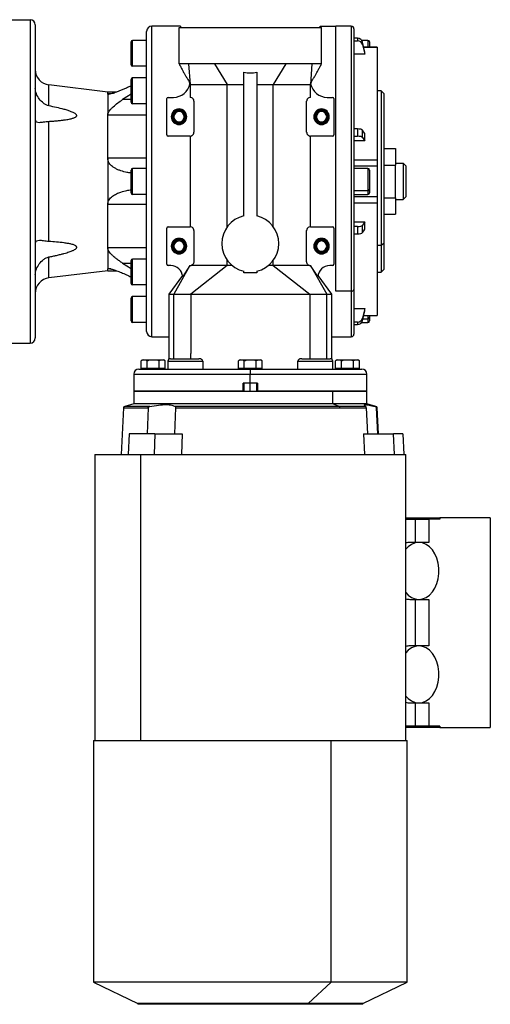
# Model space of a CAD drawing. Units: millimetres. Extents: x 229 to 2482, y 256 to 1634.
# Drawn here: x 1062 to 1244, y 256 to 636 of the extents above; entities that cross this region are included whole.
import ezdxf

# ---------------------------------------------------------------- set-up
doc = ezdxf.new("R2010")
doc.units = ezdxf.units.MM

msp = doc.modelspace()

# ---------------------------------------------------------------- linework, layer by layer
at = {"color": 7, "linetype": 'Continuous', "lineweight": 25}
for p, q in [((1058.25, 636.49), (1066.25, 636.49)), ((1066.25, 636.49), (1066.25, 511.49)), ((1068.25, 634.49), (1068.25, 513.49)), ((1111.25, 515.99), (1111.25, 631.99)), ((1113.25, 513.99), (1113.25, 633.99)), ((1124.25, 633.99), (1113.25, 633.99)), ((1123.75, 633.49), (1178.75, 633.49)), ((1123.75, 619.47), (1123.75, 633.49)), ((1178.25, 633.99), (1184.25, 633.99)), ((1178.75, 619.47), (1178.75, 633.49)), ((1184.25, 531.57), (1184.25, 633.99)), ((1190.25, 633.99), (1184.26, 633.99)), ((1191.25, 632.99), (1191.25, 532.27)), ((1105.25, 619.09), (1105.25, 627.89)), ((1105.85, 618.49), (1105.85, 628.49)), ((1111.25, 628.49), (1105.85, 628.49)), ((1192.63, 629.3), (1191.25, 629.3)), ((1191.25, 628.33), (1192.63, 628.33)), ((1192.63, 629.3), (1192.63, 628.33)), ((1196.65, 628.49), (1194.28, 628.49)), ((1194.59, 626.83), (1194.59, 627.81)), ((1197.25, 627.89), (1197.25, 625.86)), ((1200.26, 625.86), (1195.03, 625.86)), ((1195.42, 623.12), (1195.42, 624.1)), ((1200.25, 625.85), (1200.25, 625.83)), ((1200.26, 625.86), (1200.26, 625.86)), ((1195.42, 623.12), (1191.25, 623.12)), ((1111.25, 618.49), (1105.85, 618.49)), ((1137.5, 619.47), (1127.44, 619.47)), ((1127.44, 619.47), (1128.01, 611.41)), ((1137.5, 619.47), (1142.39, 611.41)), ((1165, 619.47), (1137.5, 619.47)), ((1165, 619.47), (1160.11, 611.41)), ((1175.07, 619.47), (1165, 619.47)), ((1175.07, 619.47), (1174.5, 611.41)), ((1105.25, 604.6), (1105.25, 613.4)), ((1105.85, 604), (1105.85, 614)), ((1111.25, 614), (1105.85, 614)), ((1111.25, 614.17), (1110.96, 614)), ((1148.75, 560.71), (1148.75, 616.19)), ((1153.75, 616.19), (1153.75, 560.71)), ((1073.54, 603.18), (1073.54, 611.29)), ((1096.25, 608.55), (1073.54, 611.29)), ((1127.98, 611.74), (1128.01, 611.41)), ((1127.98, 611.74), (1127.98, 611.72)), ((1128.01, 611.41), (1142.39, 611.41)), ((1128.01, 611.41), (1128.01, 606.49)), ((1142.39, 611.41), (1148.75, 611.41)), ((1142.39, 556.51), (1142.39, 611.41)), ((1153.75, 611.41), (1160.11, 611.41)), ((1160.11, 556.51), (1160.11, 611.41)), ((1160.11, 611.41), (1169.34, 611.41)), ((1169.34, 611.41), (1174.5, 611.41)), ((1174.5, 611.41), (1174.53, 611.74)), ((1174.5, 606.49), (1174.5, 611.41)), ((1174.53, 611.71), (1174.53, 611.74)), ((1201.75, 608.99), (1200.25, 608.99)), ((1202.75, 607.99), (1201.75, 608.99)), ((1201.75, 608.99), (1201.75, 549.25)), ((1099.77, 608.55), (1096.25, 608.55)), ((1096.25, 607.78), (1096.25, 608.55)), ((1096.25, 607.78), (1096.25, 599.66)), ((1105.25, 607.66), (1101.99, 605.6)), ((1119, 591.99), (1119, 605.99)), ((1119.5, 606.49), (1121.6, 606.49)), ((1129.5, 604.99), (1129.5, 592.99)), ((1173, 592.99), (1173, 604.99)), ((1180.9, 606.49), (1183, 606.49)), ((1183.5, 605.99), (1183.5, 591.99)), ((1202.75, 607.99), (1202.75, 549.95)), ((1111.25, 604), (1105.85, 604)), ((1096.25, 582.93), (1096.25, 599.66)), ((1111.25, 599.66), (1096.25, 599.66)), ((1120.75, 598.99), (1121.11, 598.99)), ((1121.11, 598.99), (1121.25, 598.99)), ((1121.4, 598.99), (1121.25, 598.99)), ((1121.75, 598.99), (1121.4, 598.99)), ((1125.75, 598.99), (1126.11, 598.99)), ((1126.11, 598.99), (1126.25, 598.99)), ((1126.4, 598.99), (1126.25, 598.99)), ((1126.75, 598.99), (1126.4, 598.99)), ((1175.75, 598.99), (1176.11, 598.99)), ((1176.11, 598.99), (1176.25, 598.99)), ((1176.4, 598.99), (1176.25, 598.99)), ((1176.75, 598.99), (1176.4, 598.99)), ((1180.75, 598.99), (1181.11, 598.99)), ((1181.11, 598.99), (1181.25, 598.99)), ((1181.4, 598.99), (1181.25, 598.99)), ((1181.75, 598.99), (1181.4, 598.99)), ((1073.54, 550.78), (1073.54, 597.21)), ((1192.63, 594.29), (1191.25, 594.29)), ((1192.63, 594.29), (1192.63, 591.45)), ((1194.59, 590.94), (1194.59, 593.77)), ((1128.01, 591.49), (1119.5, 591.49)), ((1128.01, 591.49), (1128.01, 556.49)), ((1174.5, 556.49), (1174.5, 591.49)), ((1183, 591.49), (1174.5, 591.49)), ((1191.25, 591.45), (1192.63, 591.45)), ((1195.42, 589.66), (1195.42, 592.5)), ((1195.42, 589.66), (1191.25, 589.66)), ((1202.75, 586.7), (1207.25, 586.7)), ((1207.25, 586.7), (1207.25, 580.34)), ((1096.25, 582.93), (1096.25, 565.06)), ((1111.25, 582.93), (1096.25, 582.93)), ((1191.25, 582.3), (1200.25, 582.3)), ((1105.25, 569.59), (1105.25, 578.39)), ((1105.85, 568.99), (1105.85, 578.99)), ((1111.25, 578.99), (1105.85, 578.99)), ((1191.25, 579.99), (1200.26, 579.99)), ((1196.65, 578.99), (1191.25, 578.99)), ((1197.25, 578.39), (1197.25, 570.88)), ((1200.25, 579.99), (1200.25, 578.24)), ((1202.75, 580.34), (1207.25, 580.34)), ((1207.25, 580.99), (1210.25, 580.99)), ((1207.25, 567.64), (1207.25, 580.34)), ((1210.25, 580.99), (1210.25, 566.99)), ((1211.25, 579.99), (1210.25, 580.99)), ((1211.25, 579.99), (1211.25, 567.99)), ((1200.25, 578.24), (1200.25, 568)), ((1197.25, 570.88), (1197.25, 569.59)), ((1111.25, 568.99), (1105.85, 568.99)), ((1191.25, 570.46), (1196.65, 570.46)), ((1191.25, 568.99), (1196.65, 568.99)), ((1200.26, 568), (1191.25, 568)), ((1202.75, 567.64), (1207.25, 567.64)), ((1207.25, 567.64), (1207.25, 561.29)), ((1207.25, 566.99), (1210.25, 566.99)), ((1211.25, 567.99), (1210.25, 566.99)), ((1111.25, 565.06), (1096.25, 565.06)), ((1096.25, 548.33), (1096.25, 565.06)), ((1191.25, 565.69), (1200.25, 565.69)), ((1202.75, 561.29), (1207.25, 561.29)), ((1119, 541.99), (1119, 555.99)), ((1119.5, 556.49), (1128.01, 556.49)), ((1174.5, 556.49), (1183, 556.49)), ((1183.5, 555.99), (1183.5, 541.99)), ((1191.25, 558.33), (1195.42, 558.33)), ((1192.63, 556.54), (1191.25, 556.54)), ((1192.63, 556.54), (1192.63, 553.7)), ((1194.59, 554.21), (1194.59, 557.05)), ((1195.42, 555.49), (1195.42, 558.33)), ((1129.5, 554.99), (1129.5, 542.99)), ((1173, 542.99), (1173, 554.99)), ((1191.25, 553.7), (1192.63, 553.7)), ((1096.25, 548.33), (1096.25, 540.2)), ((1111.25, 548.33), (1096.25, 548.33)), ((1120.75, 548.99), (1121.11, 548.99)), ((1121.11, 548.99), (1121.25, 548.99)), ((1121.4, 548.99), (1121.25, 548.99)), ((1121.75, 548.99), (1121.4, 548.99)), ((1125.75, 548.99), (1126.11, 548.99)), ((1126.11, 548.99), (1126.25, 548.99)), ((1126.4, 548.99), (1126.25, 548.99)), ((1126.75, 548.99), (1126.4, 548.99)), ((1175.75, 548.99), (1176.11, 548.99)), ((1176.11, 548.99), (1176.25, 548.99)), ((1176.4, 548.99), (1176.25, 548.99)), ((1176.75, 548.99), (1176.4, 548.99)), ((1180.75, 548.99), (1181.11, 548.99)), ((1181.11, 548.99), (1181.25, 548.99)), ((1181.4, 548.99), (1181.25, 548.99)), ((1181.75, 548.99), (1181.4, 548.99)), ((1201.75, 549.25), (1200.25, 549.25)), ((1202.75, 549.95), (1201.75, 549.25)), ((1201.75, 549.25), (1201.75, 538.99)), ((1202.75, 549.95), (1202.75, 539.99)), ((1073.54, 536.7), (1073.54, 544.81)), ((1101.99, 542.39), (1105.25, 540.33)), ((1105.25, 534.59), (1105.25, 543.39)), ((1105.85, 533.99), (1105.85, 543.99)), ((1111.25, 543.99), (1105.85, 543.99)), ((1120.6, 541.49), (1119.5, 541.49)), ((1127.98, 541.49), (1121.76, 530.49)), ((1127.97, 541.49), (1125.16, 537.2)), ((1128, 541.49), (1128.44, 541.56)), ((1142.39, 541.56), (1128.25, 530.49)), ((1142.39, 541.56), (1128.44, 541.56)), ((1142.39, 541.56), (1142.39, 543.47)), ((1144.19, 541.56), (1142.39, 541.56)), ((1160.11, 541.56), (1158.32, 541.56)), ((1160.11, 541.56), (1160.11, 543.47)), ((1160.11, 541.56), (1174.25, 530.49)), ((1174.07, 541.56), (1160.11, 541.56)), ((1174.07, 541.56), (1174.5, 541.49)), ((1174.53, 541.49), (1180.75, 530.49)), ((1177.35, 537.2), (1174.53, 541.49)), ((1183, 541.49), (1181.9, 541.49)), ((1096.25, 539.44), (1073.54, 536.7)), ((1096.25, 539.44), (1096.25, 540.2)), ((1096.25, 539.44), (1099.77, 539.44)), ((1125.09, 537.64), (1119.75, 530.49)), ((1148.75, 538.64), (1148.75, 539.28)), ((1153.75, 538.64), (1148.75, 538.64)), ((1153.75, 539.28), (1153.75, 538.64)), ((1182.75, 530.49), (1177.42, 537.65)), ((1200.25, 538.99), (1201.75, 538.99)), ((1201.75, 538.99), (1202.75, 539.99)), ((1111.25, 533.99), (1105.85, 533.99)), ((1110.95, 533.99), (1111.25, 533.82)), ((1105.25, 520.09), (1105.25, 528.89)), ((1105.85, 519.49), (1105.85, 529.49)), ((1111.25, 529.49), (1105.85, 529.49)), ((1119.75, 530.53), (1119.75, 528.99)), ((1119.75, 528.99), (1119.75, 513.99)), ((1121.76, 505.49), (1121.76, 530.49)), ((1121.76, 530.49), (1128.25, 530.49)), ((1128.25, 530.49), (1128.25, 507.49)), ((1174.25, 530.49), (1174.25, 505.49)), ((1174.25, 530.49), (1180.75, 530.49)), ((1180.75, 505.49), (1180.75, 530.49)), ((1182.75, 528.99), (1182.75, 530.53)), ((1182.75, 513.99), (1182.75, 528.99)), ((1190.25, 531.57), (1184.25, 531.57)), ((1191.25, 532.27), (1191.25, 514.99)), ((1191.25, 524.86), (1195.42, 524.86)), ((1195.03, 522.13), (1200.26, 522.13)), ((1195.42, 523.89), (1195.42, 524.86)), ((1197.25, 522.13), (1197.25, 521.38)), ((1197.25, 521.38), (1197.25, 520.09)), ((1200.25, 522.16), (1200.25, 522.14)), ((1111.25, 519.49), (1105.85, 519.49)), ((1192.63, 519.66), (1191.25, 519.66)), ((1191.25, 518.68), (1192.63, 518.68)), ((1192.63, 519.66), (1192.63, 518.68)), ((1194.28, 519.49), (1196.65, 519.49)), ((1194.59, 520.18), (1194.59, 521.16)), ((1113.25, 513.99), (1119.75, 513.99)), ((1119.75, 513.99), (1119.75, 505.24)), ((1182.75, 505.24), (1182.75, 513.99)), ((1182.75, 513.99), (1184.25, 513.99)), ((1184.25, 513.99), (1190.25, 513.99)), ((1058.25, 511.49), (1066.25, 511.49)), ((1128.25, 505.49), (1128.25, 507.49)), ((1109.14, 501.7), (1109.14, 504.63)), ((1109.92, 504.99), (1113.75, 504.99)), ((1111.44, 501.7), (1111.44, 504.63)), ((1113.75, 504.99), (1113.75, 504.97)), ((1113.75, 504.99), (1117.59, 504.99)), ((1116.06, 501.7), (1116.06, 504.63)), ((1118.37, 501.7), (1118.37, 504.63)), ((1119.42, 504.49), (1119.42, 501.49)), ((1120.42, 505.49), (1127.92, 505.49)), ((1127.92, 505.49), (1131.35, 505.49)), ((1127.92, 504.49), (1132.89, 504.49)), ((1132.89, 504.49), (1132.89, 501.49)), ((1146.64, 501.7), (1146.64, 504.63)), ((1147.42, 504.99), (1151.25, 504.99)), ((1148.94, 501.7), (1148.94, 504.63)), ((1151.25, 504.99), (1151.25, 504.97)), ((1151.25, 504.99), (1155.09, 504.99)), ((1153.56, 501.7), (1153.56, 504.63)), ((1155.87, 501.7), (1155.87, 504.63)), ((1169.61, 501.49), (1169.61, 504.49)), ((1169.61, 504.49), (1174.59, 504.49)), ((1171.16, 505.49), (1174.59, 505.49)), ((1174.59, 505.49), (1182.09, 505.49)), ((1183.09, 501.49), (1183.09, 504.49)), ((1184.14, 501.7), (1184.14, 504.63)), ((1184.92, 504.99), (1188.75, 504.99)), ((1186.44, 501.7), (1186.44, 504.63)), ((1188.75, 504.99), (1188.75, 504.97)), ((1188.75, 504.99), (1192.59, 504.99)), ((1191.06, 501.7), (1191.06, 504.63)), ((1193.37, 501.7), (1193.37, 504.63)), ((1106.25, 499.49), (1106.25, 492.99)), ((1108.25, 501.49), (1151.25, 501.49)), ((1111.44, 501.7), (1109.14, 501.7)), ((1110.31, 501.7), (1110.31, 501.49)), ((1116.06, 501.7), (1111.44, 501.7)), ((1113.75, 501.49), (1113.75, 501.7)), ((1118.37, 501.7), (1116.06, 501.7)), ((1117.19, 501.49), (1117.19, 501.7)), ((1148.94, 501.7), (1146.64, 501.7)), ((1147.81, 501.7), (1147.81, 501.49)), ((1153.56, 501.7), (1148.94, 501.7)), ((1151.25, 501.49), (1151.25, 501.7)), ((1151.25, 501.49), (1151.25, 499.49)), ((1151.25, 501.49), (1194.25, 501.49)), ((1151.25, 495.99), (1151.25, 499.49)), ((1155.87, 501.7), (1153.56, 501.7)), ((1154.69, 501.49), (1154.69, 501.7)), ((1186.44, 501.7), (1184.14, 501.7)), ((1185.31, 501.7), (1185.31, 501.49)), ((1191.06, 501.7), (1186.44, 501.7)), ((1188.75, 501.49), (1188.75, 501.7)), ((1193.37, 501.7), (1191.06, 501.7)), ((1192.19, 501.49), (1192.19, 501.7)), ((1196.25, 492.99), (1196.25, 499.49)), ((1151.25, 495.99), (1148.5, 495.99)), ((1148.5, 492.99), (1148.5, 495.99)), ((1148.75, 495.99), (1148.75, 492.99)), ((1154, 495.99), (1151.25, 495.99)), ((1153.75, 492.99), (1153.75, 495.99)), ((1154, 495.99), (1154, 492.99)), ((1106.25, 492.99), (1106.25, 487.99)), ((1106.25, 492.99), (1183.07, 492.99)), ((1148.5, 492.99), (1106.25, 492.99)), ((1196.25, 492.99), (1154, 492.99)), ((1183.07, 487.99), (1183.07, 492.99)), ((1183.07, 492.99), (1196.25, 492.99)), ((1196.25, 487.99), (1196.25, 492.99)), ((1106.25, 487.99), (1102.77, 487.06)), ((1183.07, 487.99), (1106.25, 487.99)), ((1185.54, 487.06), (1122.23, 487.06)), ((1185.54, 487.06), (1183.07, 487.99)), ((1196.25, 487.99), (1183.07, 487.99)), ((1195.8, 487.06), (1185.54, 487.06)), ((1199.74, 487.06), (1196.25, 487.99)), ((1102.33, 486.51), (1101.39, 468.49)), ((1111.79, 486.51), (1111.41, 476.48)), ((1122.33, 486.51), (1121.96, 476.48)), ((1122.33, 486.51), (1185.85, 486.51)), ((1185.85, 486.51), (1196.03, 486.51)), ((1196.03, 486.51), (1196.54, 476.48)), ((1199.89, 486.51), (1200.4, 476.48)), ((1200.7, 476.48), (1200.18, 486.51)), ((1104.46, 476.48), (1104.16, 468.49)), ((1114.45, 476.48), (1104.46, 476.48)), ((1114.45, 476.48), (1114.16, 468.49)), ((1114.45, 476.48), (1124.97, 476.48)), ((1124.97, 476.48), (1124.67, 468.49)), ((1194.96, 476.48), (1195.38, 468.49)), ((1194.96, 476.48), (1206.52, 476.48)), ((1206.93, 468.49), (1206.52, 476.48)), ((1210.18, 476.48), (1206.52, 476.48)), ((1210.18, 476.48), (1210.58, 468.49)), ((1091.25, 468.49), (1091.25, 358.01)), ((1091.25, 468.49), (1108.83, 468.49)), ((1108.83, 468.49), (1108.83, 358.01)), ((1108.83, 468.49), (1211.25, 468.49)), ((1211.25, 358.01), (1211.25, 468.49)), ((1211.25, 443.99), (1224.44, 443.99)), ((1211.25, 443.49), (1214.88, 443.49)), ((1214.88, 443.49), (1214.88, 434.49)), ((1214.88, 443.49), (1220.2, 443.49)), ((1220.2, 443.49), (1220.2, 434.49)), ((1224.44, 443.49), (1220.2, 443.49)), ((1243.89, 443.99), (1224.44, 443.99)), ((1224.44, 443.99), (1224.44, 443.49)), ((1243.89, 443.99), (1243.89, 362.99)), ((1215.25, 434.49), (1212.77, 434.49)), ((1216.31, 434.49), (1215.25, 434.49)), ((1220.2, 434.49), (1216.31, 434.49)), ((1212.77, 412.49), (1215.25, 412.49)), ((1214.88, 412.49), (1214.88, 394.49)), ((1215.25, 412.49), (1216.31, 412.49)), ((1216.31, 412.49), (1220.2, 412.49)), ((1220.2, 412.49), (1220.2, 394.49)), ((1215.25, 394.49), (1212.77, 394.49)), ((1216.31, 394.49), (1215.25, 394.49)), ((1220.2, 394.49), (1216.31, 394.49)), ((1212.77, 372.49), (1215.25, 372.49)), ((1214.88, 372.49), (1214.88, 363.49)), ((1215.25, 372.49), (1216.31, 372.49)), ((1216.31, 372.49), (1220.2, 372.49)), ((1220.2, 372.49), (1220.2, 363.49)), ((1214.88, 363.49), (1211.25, 363.49)), ((1224.44, 362.99), (1211.25, 362.99)), ((1220.2, 363.49), (1214.88, 363.49)), ((1224.44, 363.49), (1220.2, 363.49)), ((1224.44, 363.49), (1224.44, 362.99)), ((1224.44, 362.99), (1243.89, 362.99)), ((1090.75, 358.01), (1090.75, 264.61)), ((1090.75, 358.01), (1182.41, 358.01)), ((1182.41, 264.61), (1182.41, 358.01)), ((1182.41, 358.01), (1211.75, 358.01)), ((1211.75, 264.61), (1211.75, 358.01)), ((1090.75, 264.61), (1107.87, 256.26)), ((1182.41, 264.61), (1090.75, 264.61)), ((1173.6, 256.26), (1182.41, 264.61)), ((1211.75, 264.61), (1182.41, 264.61)), ((1194.64, 256.26), (1211.75, 264.61)), ((1107.87, 256.26), (1107.87, 256.01)), ((1173.6, 256.26), (1107.87, 256.26)), ((1173.6, 256.01), (1107.87, 256.01)), ((1173.6, 256.26), (1173.6, 256.01)), ((1194.64, 256.26), (1173.6, 256.26)), ((1194.64, 256.01), (1173.6, 256.01)), ((1194.64, 256.01), (1194.64, 256.26))]:
    msp.add_line(p, q, dxfattribs=at)
at = {"color": 8, "linetype": 'Continuous', "lineweight": 25}
for p, q in [((1190.25, 633.99), (1190.25, 531.57)), ((1196.65, 628.49), (1196.65, 625.86)), ((1195.03, 625.83), (1200.25, 625.83)), ((1097.35, 607.78), (1096.25, 607.78)), ((1105.25, 605.6), (1101.99, 605.6)), ((1196.65, 578.99), (1196.65, 570.46)), ((1196.65, 570.46), (1196.65, 568.99)), ((1101.99, 542.39), (1105.25, 542.39)), ((1097.38, 540.2), (1096.25, 540.2)), ((1190.25, 531.57), (1190.25, 513.99)), ((1195.03, 522.16), (1200.25, 522.16)), ((1196.65, 522.13), (1196.65, 520.96)), ((1194.77, 520.96), (1196.65, 520.96)), ((1196.65, 520.96), (1196.65, 519.49)), ((1119.42, 504.49), (1127.92, 504.49)), ((1174.59, 504.49), (1183.09, 504.49)), ((1106.25, 499.49), (1151.25, 499.49)), ((1151.25, 499.49), (1196.25, 499.49)), ((1151.25, 492.99), (1151.25, 495.99)), ((1112.42, 487.06), (1102.77, 487.06)), ((1199.74, 487.06), (1199.4, 487.06)), ((1102.33, 486.51), (1111.79, 486.51)), ((1199.89, 486.51), (1200.18, 486.51))]:
    msp.add_line(p, q, dxfattribs=at)
at = {"color": 7, "linetype": 'Continuous', "lineweight": 25, "flags": 128}
for points in [[(1195.42, 624.1), (1194.96, 626.18), (1194.59, 627.81)], [(1194.59, 626.83), (1195.06, 624.75), (1195.42, 623.12)], [(1195.42, 592.5), (1194.96, 593.21), (1194.59, 593.77)], [(1194.59, 590.94), (1195.06, 590.22), (1195.42, 589.66)], [(1195.42, 558.33), (1194.96, 557.61), (1194.59, 557.05)], [(1194.59, 554.21), (1195.06, 554.93), (1195.42, 555.49)], [(1195.42, 524.86), (1194.96, 522.79), (1194.59, 521.16)], [(1194.59, 520.18), (1195.06, 522.26), (1195.42, 523.89)], [(1211.25, 415.13), (1212.22, 414.14), (1213.5, 413.23), (1214.88, 412.68), (1216.31, 412.49), (1217.74, 412.68), (1219.12, 413.24), (1220.41, 414.14), (1221.55, 415.37), (1222.52, 416.87), (1223.27, 418.59), (1223.79, 420.48), (1224.05, 422.48), (1224.05, 424.51), (1223.79, 426.5), (1223.27, 428.4), (1222.52, 430.12), (1221.55, 431.62), (1220.41, 432.84), (1219.12, 433.75), (1217.74, 434.31), (1216.31, 434.49), (1214.88, 434.31), (1213.5, 433.75), (1212.22, 432.85), (1211.25, 431.86)], [(1211.25, 375.13), (1212.22, 374.14), (1213.5, 373.23), (1214.88, 372.68), (1216.31, 372.49), (1217.74, 372.68), (1219.12, 373.24), (1220.41, 374.14), (1221.55, 375.37), (1222.52, 376.87), (1223.27, 378.59), (1223.79, 380.48), (1224.05, 382.48), (1224.05, 384.51), (1223.79, 386.5), (1223.27, 388.4), (1222.52, 390.12), (1221.55, 391.62), (1220.41, 392.84), (1219.12, 393.75), (1217.74, 394.31), (1216.31, 394.49), (1214.88, 394.31), (1213.5, 393.75), (1212.22, 392.85), (1211.25, 391.86)]]:
    msp.add_lwpolyline(points, dxfattribs=at)
at = {"color": 7, "linetype": 'Continuous', "lineweight": 25}
for centre, radius, start, end in [((1066.25, 634.49), 2, 0, 90), ((1113.25, 631.99), 2, 90, 180), ((1190.25, 632.99), 1, 0, 90), ((1105.85, 627.89), 0.6, 90, 180), ((1196.65, 627.89), 0.6, 0, 90), ((1074.25, 617.24), 6, 180, 263.13), ((1105.85, 619.09), 0.6, 180, 270), ((1105.85, 613.4), 0.6, 90, 180), ((1121.6, 612.99), 6.5, 270, 348.8381), ((1180.9, 612.99), 6.5, 191.161, 270), ((1119.5, 605.99), 0.5, 90, 180), ((1183, 605.99), 0.5, 0, 90), ((1105.85, 604.6), 0.6, 180, 270), ((1123.75, 598.99), 3, 0, 180), ((1123.75, 598.99), 2.65, 0, 180), ((1123.75, 598.99), 2.5, 0, 180), ((1123.75, 598.99), 2.35, 0, 180), ((1178.75, 598.99), 3, 0, 180), ((1178.75, 598.99), 2.65, 0, 180), ((1178.75, 598.99), 2.5, 0, 180), ((1178.75, 598.99), 2.35, 0, 180), ((1123.75, 598.99), 3, 180, 0), ((1123.75, 598.99), 2.65, 180, 0), ((1123.75, 598.99), 2.5, 180, 0), ((1123.75, 598.99), 2.35, 180, 0), ((1123.75, 598.99), 2, 0, 180), ((1123.75, 598.99), 2, 180, 0), ((1178.75, 598.99), 3, 180, 0), ((1178.75, 598.99), 2.65, 180, 0), ((1178.75, 598.99), 2.5, 180, 0), ((1178.75, 598.99), 2.35, 180, 0), ((1178.75, 598.99), 2, 0, 180), ((1178.75, 598.99), 2, 180, 0), ((1119.5, 591.99), 0.5, 180, 270), ((1183, 591.99), 0.5, 270, 0), ((1105.85, 578.39), 0.6, 90, 180), ((1196.65, 578.39), 0.6, 0, 90), ((1196.73, 570.99), 0.536, 261.9505, 348.5782), ((1105.85, 569.59), 0.6, 180, 270), ((1196.65, 569.59), 0.6, 270, 0), ((1151.25, 549.99), 11, 103.1366, 180), ((1151.25, 549.99), 11, 0, 76.8634), ((1119.5, 555.99), 0.5, 90, 180), ((1183, 555.99), 0.5, 0, 90), ((1123.75, 548.99), 3, 0, 180), ((1178.75, 548.99), 3, 0, 180), ((1123.75, 548.99), 3, 180, 0), ((1123.75, 548.99), 2.65, 0, 180), ((1123.75, 548.99), 2.65, 180, 0), ((1123.75, 548.99), 2.5, 0, 180), ((1123.75, 548.99), 2.5, 180, 0), ((1123.75, 548.99), 2.35, 0, 180), ((1123.75, 548.99), 2.35, 180, 0), ((1123.75, 548.99), 2, 0, 180), ((1123.75, 548.99), 2, 180, 0), ((1151.25, 549.99), 11, 180, 256.8634), ((1151.25, 549.99), 11, 283.1366, 0), ((1178.75, 548.99), 3, 180, 0), ((1178.75, 548.99), 2.65, 0, 180), ((1178.75, 548.99), 2.65, 180, 0), ((1178.75, 548.99), 2.5, 0, 180), ((1178.75, 548.99), 2.5, 180, 0), ((1178.75, 548.99), 2.35, 0, 180), ((1178.75, 548.99), 2.35, 180, 0), ((1178.75, 548.99), 2, 0, 180), ((1178.75, 548.99), 2, 180, 0), ((1105.85, 543.39), 0.6, 90, 180), ((1119.5, 541.99), 0.5, 180, 270), ((1120.6, 536.93), 4.56, 3.3671, 90), ((1181.9, 536.93), 4.56, 90, 176.6421), ((1183, 541.99), 0.5, 270, 0), ((1074.25, 530.74), 6, 96.87, 180), ((1105.85, 534.59), 0.6, 180, 270), ((1105.85, 528.89), 0.6, 90, 180), ((1190.38, 532.45), 0.893, 261.9505, 348.5782), ((1196.73, 521.49), 0.536, 261.9505, 348.5782), ((1105.85, 520.09), 0.6, 180, 270), ((1196.65, 520.09), 0.6, 270, 0), ((1113.25, 515.99), 2, 180, 270), ((1190.25, 514.99), 1, 270, 360), ((1066.25, 513.49), 2, 270, 0), ((1110, 503.8), 1.2, 93.8011, 135.7497), ((1117.51, 503.8), 1.2, 44.3707, 86.1989), ((1120.42, 504.49), 1, 90, 180), ((1147.5, 503.8), 1.2, 93.8011, 135.7497), ((1155.01, 503.8), 1.2, 44.3707, 86.1989), ((1182.09, 504.49), 1, 0, 90), ((1185, 503.8), 1.2, 93.8011, 135.7497), ((1192.51, 503.8), 1.2, 44.3707, 86.1989), ((1108.25, 499.49), 2, 90, 180), ((1194.25, 499.49), 2, 0, 90), ((1102.93, 486.48), 0.6, 105, 177), ((1185.26, 486.54), 0.591, 357.4794, 62.1118), ((1199.58, 486.48), 0.6, 3, 75), ((1212.78, 428.9), 5.59, 90.0598, 105.8082), ((1212.78, 418.1), 5.6, 254.2024, 269.9295), ((1212.78, 388.9), 5.59, 90.0598, 105.8082), ((1212.78, 378.1), 5.6, 254.2024, 269.9295)]:
    msp.add_arc(centre, radius, start, end, dxfattribs=at)
for centre, ratio, start_param, end_param in [((1192.63, 627.41), 0.945843, 0.209258, 1.5706), ((1192.63, 626.44), 0.945843, 0.209268, 1.570611), ((1192.63, 593.64), 0.32568, 0.209415, 1.570757), ((1192.63, 590.8), 0.32568, 0.209415, 1.570758), ((1192.63, 557.19), 0.32568, 4.712428, 6.073771), ((1192.63, 554.35), 0.32568, 4.712427, 6.073771), ((1192.63, 521.55), 0.945843, 4.712585, 6.073927), ((1192.63, 520.58), 0.945843, 4.712574, 6.073918)]:
    msp.add_ellipse(centre, major_axis=(2, 0), ratio=ratio, start_param=start_param, end_param=end_param, dxfattribs=at)
for points, knots in [([(1124.25, 633.99), (1124.25, 633.98), (1124.25, 633.96), (1124.25, 633.56), (1124.25, 633.49)], [0, 0, 0, 0, 0.845046, 1, 1, 1, 1]), ([(1178.25, 633.49), (1178.25, 633.56), (1178.25, 633.96), (1178.25, 633.98), (1178.25, 633.99)], [0, 0, 0, 0, 0.154954, 1, 1, 1, 1]), ([(1123.75, 619.47), (1123.98, 619.05), (1124.3, 618.44), (1124.75, 617.59), (1125.07, 616.97), (1125.39, 616.38), (1125.81, 615.6), (1126.37, 614.6), (1127.05, 613.54), (1127.71, 612.57), (1127.86, 611.96), (1127.92, 611.7)], [0, 0, 0, 0, 0.093209, 0.137723, 0.181447, 0.226822, 0.277362, 0.399302, 0.600857, 0.828666, 1, 1, 1, 1]), ([(1174.59, 611.7), (1174.65, 611.96), (1174.8, 612.56), (1175.46, 613.54), (1176.14, 614.6), (1176.7, 615.6), (1177.12, 616.38), (1177.43, 616.97), (1177.76, 617.59), (1178.21, 618.44), (1178.53, 619.05), (1178.75, 619.47)], [0, 0, 0, 0, 0.172975, 0.40069, 0.601868, 0.723393, 0.773721, 0.818911, 0.862497, 0.906915, 1, 1, 1, 1]), ([(1148.75, 616.19), (1149.59, 616.07), (1151.25, 615.82), (1152.92, 616.07), (1153.75, 616.19)], [0, 0, 0, 0, 0.5, 1, 1, 1, 1]), ([(1073.54, 603.18), (1073.18, 603.29), (1072.43, 603.51), (1071.13, 604.38), (1069.74, 605.81), (1068.77, 607.55), (1068.32, 609), (1068.28, 609.71), (1068.25, 610.05)], [0, 0, 0, 0, 0.117414, 0.250255, 0.500135, 0.749694, 0.876865, 1, 1, 1, 1]), ([(1105.25, 610.94), (1104.64, 610.64), (1103.58, 610.13), (1102.1, 609.48), (1100.83, 608.95), (1099.68, 608.51), (1098.69, 608.16), (1097.84, 607.9), (1097.07, 607.7), (1096.71, 607.66), (1096.54, 607.65)], [0, 0, 0, 0, 0.189728, 0.326729, 0.462827, 0.595048, 0.701255, 0.797676, 0.905557, 1, 1, 1, 1]), ([(1096.54, 607.65), (1096.46, 607.65), (1096.3, 607.66), (1096.27, 607.74), (1096.25, 607.78)], [0, 0, 0, 0, 0.500165, 1, 1, 1, 1]), ([(1096.25, 599.66), (1096.29, 599.92), (1096.34, 600.32), (1096.63, 600.88), (1096.98, 601.42), (1097.55, 602.11), (1098.59, 603.13), (1100.09, 604.33), (1101.36, 605.17), (1101.99, 605.6)], [0, 0, 0, 0, 0.124595, 0.185452, 0.249692, 0.367861, 0.499791, 0.749813, 1, 1, 1, 1]), ([(1129.5, 604.99), (1129.5, 605.08), (1129.49, 605.26), (1129.42, 605.51), (1129.32, 605.73), (1129.08, 606.08), (1128.54, 606.46), (1128.22, 606.48), (1128.01, 606.49)], [0, 0, 0, 0, 0.052876, 0.109888, 0.17479, 0.250164, 0.499883, 1, 1, 1, 1]), ([(1174.5, 606.49), (1174.29, 606.48), (1173.97, 606.46), (1173.43, 606.08), (1173.19, 605.73), (1173.09, 605.51), (1173.02, 605.26), (1173.01, 605.08), (1173, 604.99)], [0, 0, 0, 0, 0.500118, 0.749836, 0.825208, 0.890109, 0.947121, 1, 1, 1, 1]), ([(1073.54, 597.21), (1074.04, 597.24), (1075.01, 597.3), (1076.5, 597.42), (1077.93, 597.56), (1079.25, 597.72), (1080.38, 597.89), (1081.31, 598.05), (1082.06, 598.22), (1082.64, 598.37), (1083.08, 598.51), (1083.58, 598.71), (1084, 598.93), (1084.24, 599.23), (1084.29, 599.45), (1084.24, 599.67), (1084.07, 599.9), (1083.81, 600.13), (1083.2, 600.52), (1082.21, 600.94), (1080.82, 601.42), (1078.92, 601.97), (1076.46, 602.57), (1074.51, 602.98), (1073.54, 603.18)], [0, 0, 0, 0, 0.064313, 0.125064, 0.191053, 0.250126, 0.297014, 0.338673, 0.375183, 0.398525, 0.419337, 0.437709, 0.473413, 0.487397, 0.499999, 0.512599, 0.526582, 0.542972, 0.562418, 0.624849, 0.681526, 0.749893, 0.874941, 1, 1, 1, 1]), ([(1068.25, 597.87), (1068.28, 597.7), (1068.32, 597.36), (1068.77, 596.91), (1069.43, 596.85), (1069.87, 596.81)], [0, 0, 0, 0, 0.246217, 0.500758, 1, 1, 1, 1]), ([(1069.87, 596.81), (1070.38, 596.85), (1071.15, 596.9), (1072.45, 597.11), (1073.19, 597.18), (1073.54, 597.21)], [0, 0, 0, 0, 0.49964, 0.764935, 1, 1, 1, 1]), ([(1128.01, 591.49), (1128.22, 591.51), (1128.54, 591.53), (1129.08, 591.91), (1129.32, 592.25), (1129.42, 592.48), (1129.49, 592.73), (1129.5, 592.91), (1129.5, 592.99)], [0, 0, 0, 0, 0.500118, 0.749836, 0.825208, 0.890109, 0.947121, 1, 1, 1, 1]), ([(1173, 592.99), (1173.01, 592.91), (1173.02, 592.73), (1173.09, 592.48), (1173.19, 592.25), (1173.43, 591.91), (1173.97, 591.53), (1174.29, 591.51), (1174.5, 591.49)], [0, 0, 0, 0, 0.052876, 0.109888, 0.17479, 0.250164, 0.499883, 1, 1, 1, 1]), ([(1105.25, 577.23), (1104.71, 577.3), (1103.37, 577.47), (1101.67, 577.93), (1100.16, 578.51), (1099.07, 579.05), (1098.12, 579.67), (1097.36, 580.35), (1096.78, 581.08), (1096.35, 581.93), (1096.29, 582.59), (1096.25, 582.93)], [0, 0, 0, 0, 0.14631, 0.355606, 0.46519, 0.573465, 0.678062, 0.762784, 0.839209, 0.919661, 1, 1, 1, 1]), ([(1096.25, 565.06), (1096.29, 565.39), (1096.35, 566.06), (1096.78, 566.91), (1097.36, 567.64), (1098.28, 568.46), (1099.62, 569.26), (1101.48, 570), (1103.37, 570.52), (1104.71, 570.69), (1105.25, 570.76)], [0, 0, 0, 0, 0.080353, 0.160819, 0.237251, 0.321993, 0.483109, 0.644335, 0.853656, 1, 1, 1, 1]), ([(1129.5, 554.99), (1129.5, 555.08), (1129.49, 555.26), (1129.42, 555.51), (1129.32, 555.73), (1129.08, 556.08), (1128.54, 556.46), (1128.22, 556.48), (1128.01, 556.49)], [0, 0, 0, 0, 0.0528759, 0.1098881, 0.1747896, 0.2501639, 0.4998825, 1, 1, 1, 1]), ([(1174.5, 556.49), (1174.29, 556.48), (1173.97, 556.46), (1173.43, 556.08), (1173.19, 555.73), (1173.09, 555.51), (1173.02, 555.26), (1173.01, 555.08), (1173, 554.99)], [0, 0, 0, 0, 0.500118, 0.749836, 0.825208, 0.890109, 0.947121, 1, 1, 1, 1]), ([(1069.87, 551.17), (1069.43, 551.13), (1068.77, 551.08), (1068.32, 550.63), (1068.28, 550.28), (1068.25, 550.11)], [0, 0, 0, 0, 0.499242, 0.753778, 1, 1, 1, 1]), ([(1073.54, 550.78), (1073.19, 550.81), (1072.45, 550.88), (1071.15, 551.09), (1070.38, 551.14), (1069.87, 551.17)], [0, 0, 0, 0, 0.23506, 0.50036, 1, 1, 1, 1]), ([(1073.54, 544.81), (1074.04, 544.91), (1075.01, 545.11), (1076.5, 545.44), (1077.93, 545.78), (1079.25, 546.12), (1080.38, 546.44), (1081.31, 546.74), (1082.06, 547), (1082.64, 547.24), (1083.08, 547.44), (1083.58, 547.7), (1084, 547.98), (1084.24, 548.31), (1084.29, 548.54), (1084.24, 548.76), (1084.07, 548.96), (1083.81, 549.15), (1083.2, 549.46), (1082.21, 549.75), (1080.82, 550.03), (1078.92, 550.32), (1076.46, 550.58), (1074.51, 550.71), (1073.54, 550.78)], [0, 0, 0, 0, 0.064313, 0.125064, 0.191053, 0.250126, 0.297014, 0.338673, 0.375183, 0.398525, 0.419337, 0.437709, 0.473413, 0.487397, 0.499999, 0.512599, 0.526582, 0.542972, 0.562418, 0.624849, 0.681526, 0.749893, 0.874941, 1, 1, 1, 1]), ([(1101.99, 542.39), (1101.56, 542.67), (1100.7, 543.24), (1099.48, 544.15), (1098.41, 545.04), (1097.54, 545.88), (1096.88, 546.69), (1096.37, 547.53), (1096.29, 548.06), (1096.25, 548.33)], [0, 0, 0, 0, 0.168868, 0.338168, 0.500471, 0.632397, 0.750573, 0.875404, 1, 1, 1, 1]), ([(1068.25, 537.93), (1068.28, 538.28), (1068.32, 538.99), (1068.77, 540.44), (1069.74, 542.17), (1071.13, 543.61), (1072.43, 544.48), (1073.18, 544.7), (1073.54, 544.81)], [0, 0, 0, 0, 0.123132, 0.250306, 0.499865, 0.749744, 0.882584, 1, 1, 1, 1]), ([(1096.25, 540.2), (1096.27, 540.24), (1096.3, 540.32), (1096.46, 540.33), (1096.54, 540.34)], [0, 0, 0, 0, 0.499835, 1, 1, 1, 1]), ([(1096.54, 540.34), (1096.71, 540.32), (1096.97, 540.3), (1097.45, 540.19), (1097.98, 540.05), (1098.69, 539.83), (1099.89, 539.41), (1101.47, 538.78), (1103.37, 537.97), (1104.64, 537.33), (1105.25, 537.03)], [0, 0, 0, 0, 0.094481, 0.146505, 0.202523, 0.298975, 0.405227, 0.607867, 0.810567, 1, 1, 1, 1]), ([(1127.98, 541.49), (1127.98, 541.49), (1127.99, 541.49), (1128, 541.49), (1128, 541.49)], [0, 0, 0, 0, 0.56, 1, 1, 1, 1]), ([(1129.5, 542.99), (1129.5, 542.93), (1129.5, 542.79), (1129.44, 542.54), (1129.29, 542.18), (1128.91, 541.74), (1128.63, 541.63), (1128.44, 541.56)], [0, 0, 0, 0, 0.061303, 0.125206, 0.250136, 0.499866, 1, 1, 1, 1]), ([(1174.07, 541.56), (1173.88, 541.63), (1173.6, 541.74), (1173.21, 542.18), (1173.07, 542.54), (1173.01, 542.79), (1173.01, 542.93), (1173, 542.99)], [0, 0, 0, 0, 0.500134, 0.749863, 0.874794, 0.938688, 1, 1, 1, 1]), ([(1174.5, 541.49), (1174.51, 541.49), (1174.52, 541.49), (1174.53, 541.49), (1174.53, 541.49)], [0, 0, 0, 0, 0.56, 1, 1, 1, 1]), ([(1125.11, 537.63), (1125.11, 537.63), (1125.11, 537.64), (1125.14, 537.37), (1125.16, 537.2)], [0, 0, 0, 0, 0.4003, 1, 1, 1, 1]), ([(1177.35, 537.2), (1177.37, 537.37), (1177.4, 537.64), (1177.4, 537.63), (1177.4, 537.63)], [0, 0, 0, 0, 0.598127, 1, 1, 1, 1]), ([(1119.82, 530.49), (1119.8, 530.49), (1119.67, 530.49), (1120.21, 530.49), (1121.24, 530.49), (1121.76, 530.49)], [0, 0, 0, 0, 0.082949, 0.541475, 1, 1, 1, 1]), ([(1128.25, 530.49), (1132.53, 530.49), (1141.07, 530.49), (1153.11, 530.49), (1164.2, 530.49), (1170.9, 530.49), (1174.25, 530.49)], [0, 0, 0, 0, 0.279982, 0.559963, 0.779981, 1, 1, 1, 1]), ([(1180.75, 530.49), (1181.27, 530.49), (1182.3, 530.49), (1182.84, 530.49), (1182.71, 530.49), (1182.69, 530.49)], [0, 0, 0, 0, 0.458526, 0.917051, 1, 1, 1, 1]), ([(1111.44, 504.63), (1111.26, 504.75), (1110.88, 504.99), (1110.29, 504.96), (1109.7, 504.99), (1109.32, 504.75), (1109.14, 504.63)], [0, 0, 0, 0, 0.249372, 0.5, 0.750628, 1, 1, 1, 1]), ([(1113.75, 504.97), (1113.36, 504.98), (1112.57, 504.99), (1111.82, 504.75), (1111.44, 504.63)], [0, 0, 0, 0, 0.501251, 1, 1, 1, 1]), ([(1116.06, 504.63), (1115.69, 504.75), (1114.94, 504.99), (1114.15, 504.98), (1113.75, 504.97)], [0, 0, 0, 0, 0.49875, 1, 1, 1, 1]), ([(1118.37, 504.63), (1118.19, 504.75), (1117.81, 504.99), (1117.22, 504.96), (1116.63, 504.99), (1116.25, 504.75), (1116.06, 504.63)], [0, 0, 0, 0, 0.249372, 0.5, 0.750628, 1, 1, 1, 1]), ([(1132.89, 504.49), (1132.89, 504.57), (1132.87, 504.73), (1132.75, 504.94), (1132.57, 505.14), (1132.29, 505.32), (1131.87, 505.47), (1131.53, 505.48), (1131.35, 505.49)], [0, 0, 0, 0, 0.111667, 0.229325, 0.357696, 0.499836, 0.729763, 1, 1, 1, 1]), ([(1148.94, 504.63), (1148.76, 504.75), (1148.38, 504.99), (1147.79, 504.96), (1147.2, 504.99), (1146.82, 504.75), (1146.64, 504.63)], [0, 0, 0, 0, 0.2493718, 0.4999999, 0.7506281, 1, 1, 1, 1]), ([(1151.25, 504.97), (1150.86, 504.98), (1150.07, 504.99), (1149.32, 504.75), (1148.94, 504.63)], [0, 0, 0, 0, 0.501251, 1, 1, 1, 1]), ([(1153.56, 504.63), (1153.19, 504.75), (1152.44, 504.99), (1151.65, 504.98), (1151.25, 504.97)], [0, 0, 0, 0, 0.49875, 1, 1, 1, 1]), ([(1155.87, 504.63), (1155.69, 504.75), (1155.31, 504.99), (1154.72, 504.96), (1154.13, 504.99), (1153.75, 504.75), (1153.56, 504.63)], [0, 0, 0, 0, 0.249372, 0.5, 0.750628, 1, 1, 1, 1]), ([(1171.16, 505.49), (1170.97, 505.48), (1170.64, 505.47), (1170.22, 505.32), (1169.94, 505.14), (1169.76, 504.94), (1169.64, 504.73), (1169.62, 504.57), (1169.61, 504.49)], [0, 0, 0, 0, 0.27022, 0.500163, 0.642298, 0.770667, 0.888327, 1, 1, 1, 1]), ([(1186.44, 504.63), (1186.26, 504.75), (1185.88, 504.99), (1185.29, 504.96), (1184.7, 504.99), (1184.32, 504.75), (1184.14, 504.63)], [0, 0, 0, 0, 0.249372, 0.5, 0.750628, 1, 1, 1, 1]), ([(1188.75, 504.97), (1188.36, 504.98), (1187.57, 504.99), (1186.82, 504.75), (1186.44, 504.63)], [0, 0, 0, 0, 0.501251, 1, 1, 1, 1]), ([(1191.06, 504.63), (1190.69, 504.75), (1189.94, 504.99), (1189.15, 504.98), (1188.75, 504.97)], [0, 0, 0, 0, 0.49875, 1, 1, 1, 1]), ([(1193.37, 504.63), (1193.19, 504.75), (1192.81, 504.99), (1192.22, 504.96), (1191.63, 504.99), (1191.25, 504.75), (1191.06, 504.63)], [0, 0, 0, 0, 0.2493718, 0.4999999, 0.7506281, 1, 1, 1, 1]), ([(1111.79, 486.51), (1111.8, 486.55), (1111.8, 486.62), (1111.85, 486.72), (1111.92, 486.81), (1112.03, 486.91), (1112.2, 487.01), (1112.34, 487.04), (1112.42, 487.06)], [0, 0, 0, 0, 0.114945, 0.234524, 0.362004, 0.500062, 0.727908, 1, 1, 1, 1]), ([(1112.42, 487.06), (1113.59, 487.25), (1115.92, 487.63), (1118.88, 487.8), (1121.17, 487.63), (1121.88, 487.25), (1122.23, 487.06)], [0, 0, 0, 0, 0.250037, 0.5, 0.749963, 1, 1, 1, 1]), ([(1122.23, 487.06), (1122.25, 487.04), (1122.28, 487.01), (1122.31, 486.91), (1122.33, 486.81), (1122.33, 486.72), (1122.34, 486.62), (1122.34, 486.55), (1122.33, 486.51)], [0, 0, 0, 0, 0.2720576, 0.4999366, 0.6379823, 0.7654576, 0.8850414, 1, 1, 1, 1]), ([(1195.8, 487.06), (1195.53, 487.25), (1194.98, 487.63), (1195.47, 487.8), (1196.9, 487.63), (1198.56, 487.25), (1199.4, 487.06)], [0, 0, 0, 0, 0.250037, 0.5, 0.749963, 1, 1, 1, 1]), ([(1196.03, 486.51), (1196.03, 486.55), (1196.02, 486.62), (1196, 486.72), (1195.98, 486.81), (1195.93, 486.91), (1195.88, 487.01), (1195.83, 487.04), (1195.8, 487.06)], [0, 0, 0, 0, 0.114945, 0.234524, 0.362004, 0.500062, 0.727908, 1, 1, 1, 1]), ([(1199.4, 487.06), (1199.46, 487.04), (1199.57, 487.01), (1199.7, 486.91), (1199.79, 486.81), (1199.84, 486.72), (1199.88, 486.62), (1199.89, 486.55), (1199.89, 486.51)], [0, 0, 0, 0, 0.272058, 0.499937, 0.637982, 0.765458, 0.885041, 1, 1, 1, 1])]:
    msp.add_open_spline(points, degree=3, knots=knots, dxfattribs=at)
for points in [[(1200.25, 625.83), (1200.25, 625.28), (1200.25, 624.16), (1200.25, 620.93), (1200.25, 616.63), (1200.25, 611.27), (1200.25, 605), (1200.25, 597.97), (1200.25, 590.36), (1200.25, 584.99), (1200.25, 582.3)], [(1127.44, 619.47), (1126.88, 619.47), (1125.76, 619.47), (1124.63, 619.47), (1123.89, 619.47), (1123.8, 619.47), (1123.75, 619.47)], [(1178.75, 619.47), (1178.71, 619.47), (1178.62, 619.47), (1177.88, 619.47), (1176.75, 619.47), (1175.63, 619.47), (1175.07, 619.47)], [(1200.25, 582.3), (1200.25, 582.15), (1200.25, 581.86), (1200.25, 581.42), (1200.25, 581.01), (1200.25, 580.64), (1200.25, 580.34), (1200.25, 580.13), (1200.25, 580), (1200.25, 579.99), (1200.25, 579.99)], [(1200.25, 568), (1200.25, 568), (1200.25, 567.99), (1200.25, 567.86), (1200.25, 567.64), (1200.25, 567.35), (1200.25, 566.98), (1200.25, 566.57), (1200.25, 566.13), (1200.25, 565.84), (1200.25, 565.69)], [(1200.25, 565.69), (1200.25, 563), (1200.25, 557.63), (1200.25, 550.02), (1200.25, 542.99), (1200.25, 536.72), (1200.25, 531.36), (1200.25, 527.06), (1200.25, 523.82), (1200.25, 522.71), (1200.25, 522.16)]]:
    msp.add_open_spline(points, degree=3, dxfattribs=at)

doc.saveas('drawing.dxf')
